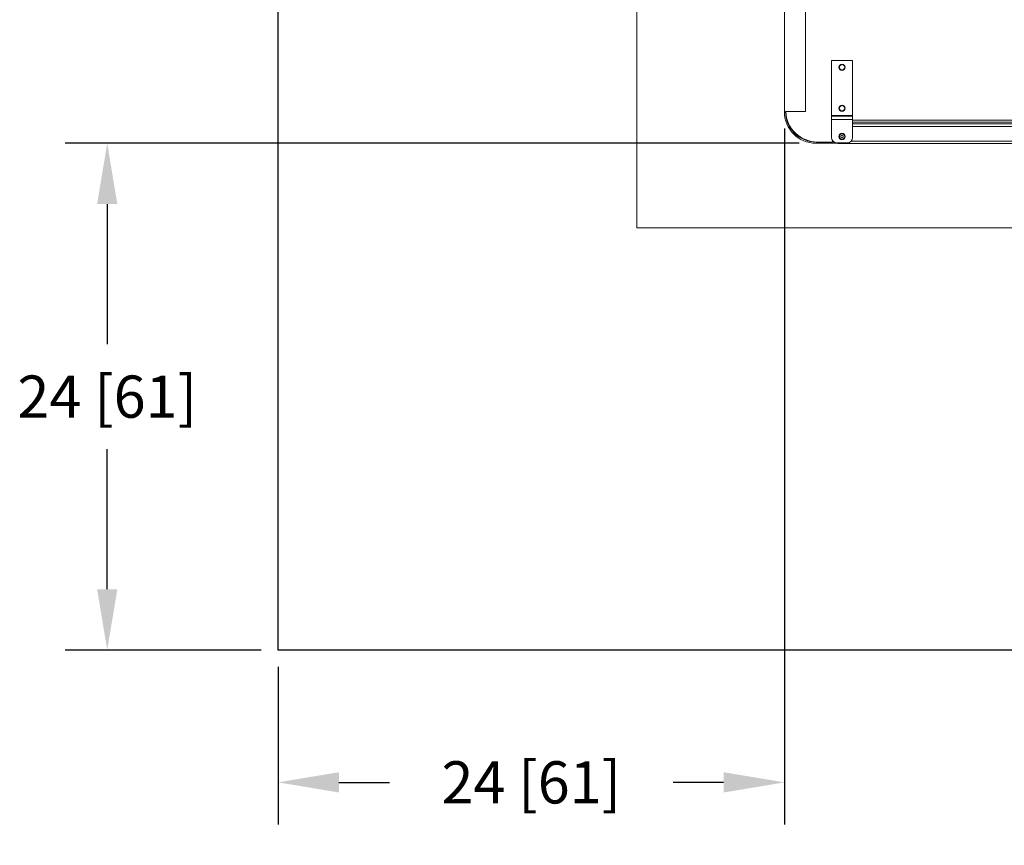
# Model space of a CAD drawing. Extents: x 1066.8 to 1085.1, y 122.6 to 133.6.
# Drawn here: x 1076.9 to 1079.8, y 122.6 to 125 of the extents above; entities that cross this region are included whole.
import ezdxf

# ---------------------------------------------------------------- set-up
doc = ezdxf.new("R2010")
doc.units = 0
doc.header["$MEASUREMENT"] = 0
doc.layers.get('0').update_dxf_attribs({"linetype": 'CONTINUOUS'})
doc.layers.get('Defpoints').update_dxf_attribs({"linetype": 'CONTINUOUS'})
doc.layers.add('D7', color=7, linetype='CONTINUOUS')
doc.styles.add('SIM1', font='ROMANS')
doc.dimstyles.get("Standard").update_dxf_attribs({"dimtxt": 0.18, "dimasz": 0.18, "dimexe": 0.18, "dimexo": 0.0625, "dimgap": 0.09, "dimtad": 0, "dimtih": 1, "dimtoh": 1, "dimdec": 4, "dimzin": 0, "dimdsep": 46, "dimtxsty": 'Standard', "dimcen": 0.09, "dimadec": 0, "dimazin": 0, "dimtfac": 1, "dimtdec": 4, "dimtofl": 0, "dimtmove": 0, "dimatfit": 3, "dimfxl": 1, "dimtolj": 1, "dimtzin": 0, "dimarcsym": 0})

# ---------------------------------------------------------------- blocks, each defined once
blk = doc.blocks.new('*D21')
at = {"color": 0, "lineweight": -2}
for p, q in [((1079.1602, 124.6736), (1079.1602, 122.6119)), ((1077.6606, 123.0789), (1077.6606, 122.6119)), ((1077.8406, 122.7369), (1077.9905, 122.7369)), ((1078.9802, 122.7369), (1078.8307, 122.7369))]:
    blk.add_line(p, q, dxfattribs=at)
at = {"color": 0}
for points in [[(1077.8406, 122.7669), (1077.8406, 122.7069), (1077.6606, 122.7369)], [(1078.9802, 122.7669), (1078.9802, 122.7069), (1079.1602, 122.7369)]]:
    blk.add_solid(points, dxfattribs=at)
at = {"layer": 'Defpoints', "color": 0}
for p in [(1079.1602, 124.7236), (1077.6606, 123.1289), (1077.6606, 122.7369)]:
    blk.add_point(p, dxfattribs=at)
at = {"color": 0, "insert": (1078.4106, 122.7369), "char_height": 0.125, "attachment_point": 5, "style": 'SIM1'}
blk.add_mtext('\\A1;24 [61]', dxfattribs=at)
blk = doc.blocks.new('*D25')
at = {"color": 0, "lineweight": -2}
for p, q in [((1079.2039, 124.6298), (1077.0295, 124.6298)), ((1077.1545, 124.4498), (1077.1545, 124.0346)), ((1077.1545, 123.3089), (1077.1545, 123.7241)), ((1077.6106, 123.1289), (1077.0295, 123.1289))]:
    blk.add_line(p, q, dxfattribs=at)
at = {"color": 0}
for points in [[(1077.1245, 124.4498), (1077.1845, 124.4498), (1077.1545, 124.6298)], [(1077.1245, 123.3089), (1077.1845, 123.3089), (1077.1545, 123.1289)]]:
    blk.add_solid(points, dxfattribs=at)
at = {"layer": 'Defpoints', "color": 0}
for p in [(1079.2539, 124.6298), (1077.1545, 123.1289), (1077.6606, 123.1289)]:
    blk.add_point(p, dxfattribs=at)
at = {"color": 0, "insert": (1077.1545, 123.8794), "char_height": 0.125, "attachment_point": 5, "style": 'SIM1'}
blk.add_mtext('\\A1;24 [61]', dxfattribs=at)

msp = doc.modelspace()

# ---------------------------------------------------------------- linework, layer by layer
at = {"color": 7, "linetype": 'Continuous', "lineweight": 15}
for p, q in [((1078.7227, 124.3789), (1078.7227, 131.129)), ((1079.1602, 124.7236), (1079.1602, 125.0673)), ((1079.2227, 124.7236), (1079.2227, 125.0636)), ((1079.2999, 124.8748), (1079.2999, 124.7116)), ((1079.2999, 124.8748), (1079.3624, 124.8748)), ((1079.3624, 124.8748), (1079.3624, 124.7116)), ((1079.1639, 124.7236), (1079.2227, 124.7236)), ((1079.1658, 124.7106), (1079.1658, 124.7053)), ((1079.2999, 124.7116), (1079.3624, 124.7116)), ((1079.2999, 124.7116), (1079.2999, 124.7098)), ((1079.2999, 124.7098), (1079.2999, 124.7004)), ((1079.2999, 124.7098), (1079.3624, 124.7098)), ((1079.3624, 124.7116), (1079.3624, 124.7098)), ((1079.3624, 124.7098), (1079.3624, 124.7004)), ((1079.1695, 124.6963), (1079.1681, 124.6963)), ((1079.2999, 124.7004), (1079.3624, 124.7004)), ((1079.2999, 124.7004), (1079.2999, 124.6466)), ((1079.3624, 124.7004), (1079.3624, 124.6466)), ((1080.7205, 124.6923), (1079.3624, 124.6923)), ((1079.3624, 124.6879), (1079.3643, 124.6879)), ((1079.3624, 124.687), (1080.7231, 124.687)), ((1079.3643, 124.6879), (1079.3643, 124.687)), ((1079.2318, 124.6373), (1079.2282, 124.6373)), ((1079.2539, 124.6335), (1079.3028, 124.6335)), ((1079.3064, 124.6298), (1079.2539, 124.6298)), ((1079.3024, 124.6382), (1079.3024, 124.6335)), ((1079.303, 124.6373), (1079.3024, 124.6373)), ((1079.3028, 124.6376), (1079.3028, 124.6335)), ((1079.3064, 124.6339), (1079.3064, 124.6298)), ((1079.3069, 124.6336), (1079.3064, 124.6336)), ((1079.3064, 124.6298), (1079.3188, 124.6298)), ((1079.3155, 124.631), (1079.3468, 124.631)), ((1079.3224, 124.631), (1079.3224, 124.6289)), ((1080.7488, 124.6289), (1079.3224, 124.6289)), ((1079.3333, 124.641), (1079.3338, 124.6409)), ((1083.0977, 124.3789), (1078.7227, 124.3789))]:
    msp.add_line(p, q, dxfattribs=at)
at = {"color": 8, "linetype": 'Continuous', "lineweight": 15}
for p, q in [((1079.3624, 124.6978), (1080.7205, 124.6978)), ((1080.7231, 124.6796), (1079.3624, 124.6796)), ((1080.7488, 124.6363), (1079.3585, 124.6363))]:
    msp.add_line(p, q, dxfattribs=at)
at = {"color": 7, "linetype": 'Continuous', "lineweight": 15}
for centre, radius in [((1079.3311, 124.8548), 0.00928), ((1079.3311, 124.8548), 0.00781), ((1079.3311, 124.7335), 0.00928), ((1079.3311, 124.7335), 0.00781), ((1079.3311, 124.6498), 0.00928), ((1079.3311, 124.6498), 0.00906), ((1079.3311, 124.6498), 0.00781), ((1079.3311, 124.6498), 0.00352)]:
    msp.add_circle(centre, radius, dxfattribs=at)
for centre, radius, start, end in [((1079.2539, 124.7236), 0.0938, 180, 270), ((1079.2539, 124.7236), 0.0901, 180, 270), ((1079.258, 124.7273), 0.0938, 182.2542, 270), ((1079.3155, 124.6466), 0.0156, 180, 270), ((1079.3468, 124.6466), 0.0156, 270, 360), ((1079.3224, 124.6363), 0.00744, 225.9003, 270)]:
    msp.add_arc(centre, radius, start, end, dxfattribs=at)
at = {"layer": 'D7', "color": 7, "linetype": 'Continuous'}
msp.add_lwpolyline([(1084.1598, 123.1289), (1077.6606, 123.1289), (1077.6606, 132.455), (1084.1594, 132.455)], close=True, dxfattribs=at)

# ---------------------------------------------------------------- dimensions: what is measured, and where the dimension line sits
dim = msp.add_linear_dim(base=(1077.6606, 122.7369), p1=(1079.1602, 124.7236), p2=(1077.6606, 123.1289), dimstyle='Standard', override={"dimtxt": 0.125, "dimexe": 0.125, "dimexo": 0.05, "dimgap": 0.06, "dimdec": 0, "dimlfac": 16, "dimzin": 1, "dimtxsty": 'SIM1', "dimtdec": 3, "dimtzin": 1})
dim.commit()
dim.dimension.update_dxf_attribs({"geometry": '*D21', "text_midpoint": (1078.4106, 122.7369), "dimtype": 160})
dim = msp.add_linear_dim(base=(1077.1545, 123.1289), p1=(1079.2539, 124.6298), p2=(1077.6606, 123.1289), angle=90, dimstyle='Standard', override={"dimtxt": 0.125, "dimexe": 0.125, "dimexo": 0.05, "dimgap": 0.06, "dimdec": 0, "dimlfac": 16, "dimzin": 1, "dimtxsty": 'SIM1', "dimtdec": 3, "dimtzin": 1})
dim.commit()
dim.dimension.update_dxf_attribs({"geometry": '*D25', "text_midpoint": (1077.1545, 123.8794)})

doc.saveas('drawing.dxf')
